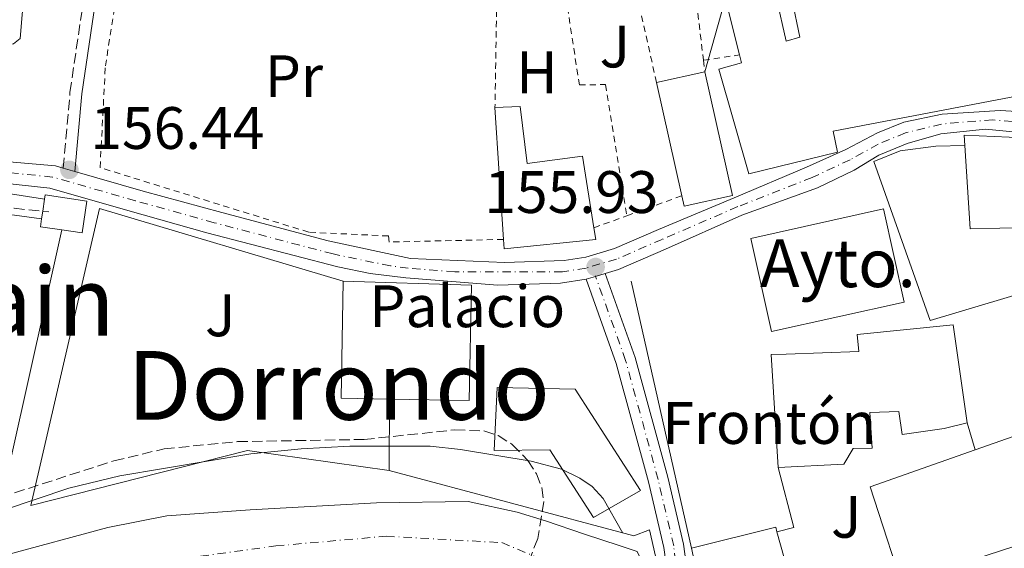
# Model space of a CAD drawing. Units: metres. Extents: x 603338 to 606762, y 4775484 to 4777850.
# Drawn here: x 605027 to 605192, y 4775899 to 4775988 of the extents above; entities that cross this region are included whole.
import ezdxf
from ezdxf.enums import TextEntityAlignment as Align

# ---------------------------------------------------------------- set-up
doc = ezdxf.new("R2010")
doc.units = ezdxf.units.M
doc.header["$MEASUREMENT"] = 0
for name, pattern in [('DGN Style 2', [1.7399219301090239, 1.043953158065414, -0.6959687720436097]), ('DGN Style 3', [2.435890702152634, 1.739921930109024, -0.6959687720436097]), ('DGN Style 4', [2.7856150101045474, 1.391937544087219, -0.6959687720436097, 0.001739921930109024, -0.6959687720436097])]:
    doc.linetypes.add(name, pattern=pattern)
for name, color, linetype, lineweight in [('Barranco lineal', 142, 'DGN Style 3', 13), ('Camino', 7, 'DGN Style 3', 0), ('Carretera', 9, 'Continuous', 0), ('Cauce permanente', 151, 'Continuous', 13), ('Cauce permanente (área)', 142, 'Continuous', 13), ('construcción singular', 1, 'Continuous', 0), ('Cota de punto acotado terreno', 7, 'Continuous', 0), ('Curva de nivel intermedia', 30, 'Continuous', 0), ('destino de construcciones', 7, 'Continuous', 0), ('Edificio', 1, 'Continuous', 13), ('Eje cauce permanente (área)', 70, 'DGN Style 4', 0), ('Eje de carretera', 7, 'DGN Style 4', 0), ('Eje pista pavimentada', 7, 'DGN Style 4', 0), ('Etiqueta de uso rústico', 92, 'Continuous', 0), ('Línea  de muro-pared o tapia', 1, 'Continuous', 13), ('Línea blanca (vial)', 7, 'Continuous', 13), ('Línea de asfalto', 7, 'Continuous', 13), ('Línea de cambio de uso (parcela vista)', 92, 'Continuous', 0), ('Línea de muro de contención', 1, 'Continuous', 13), ('Línea telefónica', 7, 'Continuous', 0), ('Margen derecho', 7, 'Continuous', 0), ('pavimentado', 23, 'Continuous', 0), ('Puente', 1, 'Continuous', 0), ('Punto acotado terreno (símbolo)', 7, 'Continuous', 0), ('Tela metálica o alambrada', 7, 'DGN Style 2', 0), ('Texto de rotulación de espacio menor sin especificar', 7, 'Continuous', 0), ('Zona ajardinada', 92, 'Continuous', 0), ('Zona arbolada', 92, 'DGN Style 3', 0)]:
    doc.layers.add(name, color=color, linetype=linetype, lineweight=lineweight)
doc.styles.add('Style-Arial', font='arial.ttf')

# ---------------------------------------------------------------- blocks, each defined once
blk = doc.blocks.new('5PATER')
at = {"layer": 'Punto acotado terreno (símbolo)', "linetype": 'Continuous', "lineweight": 0}
h = blk.add_hatch(color=51, dxfattribs=at)
edge = h.paths.add_edge_path()
edge.add_ellipse((0, 0), major_axis=(-0.1095731443231308, -0.1110710700762829), ratio=0.9994222409660317, start_angle=0, end_angle=360)

msp = doc.modelspace()

# ---------------------------------------------------------------- linework, layer by layer
at = {"layer": 'Barranco lineal', "color": 142, "linetype": 'DGN Style 3', "lineweight": 13}
msp.add_polyline3d([(604992.8899999997, 4775962.67, 156.570000000007), (605004.8499999996, 4775959.66, 156.3600000000006), (605012.0599999996, 4775958.75, 155.9400000000023), (605026.5599999996, 4775956.289999999, 155.5), (605032.3399999999, 4775955.680000001, 155.4400000000023)], dxfattribs=at)
at = {"layer": 'Camino', "color": 7, "linetype": 'DGN Style 3', "lineweight": 0}
msp.add_polyline3d([(605034.7600000018, 4775963.020000001, 156.4400000000024), (605035.8900000005, 4775975.690000001, 157.0099999999947), (605039.5899999997, 4776000.920000001, 157.050000000003), (605039.9699999975, 4776002.119999999, 157.0399999999936), (605041.5900000002, 4776004.360000002, 156.9600000000065), (605044.1799999987, 4776006.510000002, 156.9299999999931), (605046.5100000021, 4776007.920000002, 156.979999999996), (605049.0399999978, 4776008.76, 157.050000000003), (605051.9899999984, 4776009.210000001, 157.1399999999995), (605057.109999999, 4776009.28, 157.3000000000029), (605071.3400000005, 4776007.730000001, 157.3000000000029), (605098.899999998, 4776005.440000001, 156.8999999999942), (605108.8299999967, 4776005.26, 156.8099999999977), (605118.5199999985, 4776005.730000001, 156.7400000000052), (605128.3199999997, 4776007.32, 156.6699999999983), (605141.9099999998, 4776010.760000001, 156.7799999999988), (605158.7699999996, 4776015.4, 156.6499999999942), (605164.6599999993, 4776017.380000001, 156.2899999999936), (605169.510000002, 4776019.040000002, 156.2899999999936), (605192.2600000015, 4776028.86, 156.2899999999936), (605200.3299999983, 4776033.020000001, 156.2899999999936), (605196.4499999981, 4776037.980000001, 156.3600000000006), (605194.8399999987, 4776039.490000002, 156.4400000000024), (605185.7399999971, 4776042.130000001, 156.6100000000007)], dxfattribs=at)
at = {"layer": 'Carretera', "color": 9, "linetype": 'Continuous', "lineweight": 0}
for points in [[(605014.6700000024, 4775965.01, 156.7400000000052), (605033.4800000016, 4775963.390000002, 156.429999999993), (605034.7600000022, 4775963.020000001, 156.4400000000023), (605036.7100000014, 4775962.449999998, 156.4400000000023), (605048.1299999986, 4775959.149999999, 156.4499999999971), (605061.3200000006, 4775955.57, 156.1699999999983), (605079.1200000016, 4775950.820000002, 156.1699999999983), (605092.9100000005, 4775947.910000001, 156.179999999993), (605108.6599999996, 4775947.230000001, 155.8800000000047), (605118.6499999987, 4775947.570000002, 155.7100000000064), (605122.2800000008, 4775948.13, 155.679999999993), (605127.0799999975, 4775949.529999999, 155.8800000000047), (605134.449999999, 4775952.740000002, 155.6699999999983), (605147.079999998, 4775958.040000001, 155.4199999999983), (605159.2199999995, 4775963.159999999, 155.6900000000023), (605165.8099999987, 4775966.140000001, 155.7200000000012), (605171.1200000017, 4775968.91, 155.6699999999983), (605175.5300000017, 4775970.710000002, 155.3699999999953), (605181.9299999988, 4775972.050000001, 155.1699999999983), (605191.6600000008, 4775972.640000001, 155.1699999999983), (605205.6399999995, 4775971.840000001, 155.1699999999983)], [(605204.7600000012, 4775968.019999999, 155.5500000000029), (605189.1700000007, 4775969.520000001, 155.5500000000029), (605181.6900000018, 4775968.720000001, 155.5500000000029), (605176.0500000003, 4775967.109999998, 155.75), (605171.3400000008, 4775965.180000001, 156.0500000000029), (605167.2100000001, 4775962.689999999, 156.1000000000058), (605161.0599999989, 4775959.71, 156.0800000000017), (605148.3799999988, 4775955.11, 155.8000000000029), (605135.6000000024, 4775949.439999999, 156.0500000000029), (605127.7300000001, 4775946.02, 156.2599999999948), (605125.4999999994, 4775945.36, 156.179999999993), (605123.8900000001, 4775944.890000001, 156.1199999999953), (605122.2899999997, 4775944.430000001, 156.0599999999977), (605118.0100000015, 4775943.76, 156.0899999999965), (605107.4999999995, 4775943.4, 156.2599999999948), (605092.1499999983, 4775944.619999998, 156.4499999999971), (605086.1499999991, 4775945.390000001, 156.5599999999977), (605080.730000001, 4775946.46, 156.5599999999977), (605058.7800000014, 4775952.180000001, 156.5500000000029), (605045.6000000007, 4775955.930000001, 156.8300000000017), (605032.4899999991, 4775959.65, 156.8099999999977), (605012.4300000005, 4775961.840000001, 157.1499999999942)]]:
    msp.add_polyline3d(points, dxfattribs=at)
at = {"layer": 'Cauce permanente', "color": 151, "linetype": 'Continuous', "lineweight": 13}
msp.add_polyline3d([(605024.8700000001, 4775898.17, 151.3099999999977), (605042.2100000001, 4775902.869999999, 151.070000000007), (605052.0899999999, 4775904.800000001, 151.1399999999994), (605066.04, 4775905.83, 151.3099999999977), (605087.1900000004, 4775906.970000001, 151.0500000000029), (605102.5700000003, 4775907.189999999, 151.0399999999936), (605110.7400000002, 4775905.42, 150.8999999999942), (605115.5300000003, 4775903.980000001, 150.8399999999965), (605122.0199999996, 4775901.720000001, 150.8099999999977), (605127.8499999996, 4775899.83, 150.8099999999977), (605130.8600000005, 4775898.83, 150.8099999999977)], dxfattribs=at)
at = {"layer": 'Cauce permanente (área)', "color": 142, "linetype": 'Continuous', "lineweight": 13}
msp.add_polyline3d([(604937.5199999996, 4775941.52, 151.929999999993), (604939.5099999999, 4775940, 151.8999999999942), (604948.9900000002, 4775930.75, 151.820000000007), (604965.0700000003, 4775917.470000001, 151.0599999999977), (604985.8600000005, 4775902, 150.820000000007), (604994.7199999997, 4775897.99, 151.0200000000041), (605001.0999999996, 4775896.75, 151.0599999999977), (605005.9800000006, 4775895.689999999, 151.0599999999977), (605011.7800000003, 4775896.33, 151.0599999999977), (605016.2699999996, 4775896.380000001, 151.0599999999977), (605024.8700000001, 4775898.17, 151.3099999999977), (605042.2100000001, 4775902.869999999, 151.070000000007), (605052.0899999999, 4775904.800000001, 151.1399999999994), (605066.04, 4775905.83, 151.3099999999977), (605087.1900000004, 4775906.970000001, 151.0500000000029), (605102.5700000003, 4775907.189999999, 151.0399999999936), (605110.7400000002, 4775905.42, 150.8999999999942), (605115.5300000003, 4775903.980000001, 150.8399999999965), (605122.0199999996, 4775901.720000001, 150.8099999999977), (605127.8499999996, 4775899.83, 150.8099999999977), (605130.8600000005, 4775898.83, 150.8099999999977), (605132.1100000005, 4775896.32, 150.8099999999977), (605132.3300000001, 4775893.800000001, 150.8099999999977), (605132.0700000003, 4775892.16, 150.8099999999977)], dxfattribs=at)
at = {"layer": 'construcción singular', "color": 1, "linetype": 'Continuous', "lineweight": 0}
msp.add_polyline3d([(605175.5499999998, 4775940.600000001, 167.4900000000052), (605153.3499999996, 4775935.67, 168), (605149.8899999997, 4775951.24, 167.7400000000052), (605172.0899999999, 4775956.17, 167.2400000000052)], close=True, dxfattribs=at)
at = {"layer": 'Curva de nivel intermedia', "color": 30, "linetype": 'Continuous', "lineweight": 0, "elevation": 155.0000000000005, "flags": 128}
msp.add_lwpolyline([(605024.9100000013, 4775905.82), (605035.7200000007, 4775909.429999999), (605044.2200000011, 4775911.489999999), (605066.1500000004, 4775915.170000001), (605074.5700000003, 4775916.050000001), (605082.750000001, 4775916.449999999), (605096.2100000014, 4775916.449999999), (605101.2800000008, 4775915.91), (605113.1300000016, 4775913.99), (605118.180000001, 4775912.640000001), (605121.27, 4775911.119999998), (605123.3399999997, 4775909.71), (605125.1900000004, 4775907.720000001), (605128.4699999995, 4775901.930000001)], dxfattribs=at)
at = {"layer": 'Edificio', "color": 1, "linetype": 'Continuous', "lineweight": 13, "flags": 128}
for points, elevation in [([(605146.7999999998, 4775958.439999999), (605138.7199999997, 4775956.640000001), (605138.3300000001, 4775958.390000001), (605134.1100000005, 4775977.32), (605142.1900000004, 4775979.119999999), (605146.7999999998, 4775958.439999999)], 163.820000000007), ([(605038.7199999997, 4775957.49), (605037.9400000004, 4775952.180000001), (605034.5199999996, 4775952.680000001), (605030.9400000004, 4775953.199999999), (605031.1299999999, 4775954.5), (605031.3200000003, 4775955.789999999), (605031.6200000001, 4775957.82), (605031.7199999997, 4775958.52), (605038.7199999997, 4775957.49)], 161.3999999999942)]:
    msp.add_lwpolyline(points, close=True, dxfattribs=dict(at, elevation=elevation))
at = {"layer": 'Edificio', "color": 51, "linetype": 'Continuous', "lineweight": 13, "flags": 128}
for points, elevation in [([(605134.1100000005, 4775977.32), (605142.1900000004, 4775979.119999999)], 163.820000000007), ([(605142.1900000004, 4775979.119999999), (605146.7999999998, 4775958.439999999), (605138.7199999997, 4775956.640000001), (605138.3300000001, 4775958.390000001)], 163.820000000007), ([(605138.3300000001, 4775958.390000001), (605134.1100000005, 4775977.32)], 163.820000000007), ([(605031.1299999999, 4775954.5), (605031.3200000003, 4775955.789999999), (605031.6200000001, 4775957.82)], 161.3999999999942), ([(605031.6200000001, 4775957.82), (605031.7199999997, 4775958.52), (605038.7199999997, 4775957.49), (605037.9400000004, 4775952.180000001), (605034.5199999996, 4775952.680000001)], 161.3999999999942), ([(605034.5199999996, 4775952.680000001), (605030.9400000004, 4775953.199999999), (605031.1299999999, 4775954.5)], 161.3999999999942)]:
    msp.add_lwpolyline(points, dxfattribs=dict(at, elevation=elevation))
at = {"layer": 'Edificio', "color": 51, "linetype": 'Continuous', "lineweight": 13, "extrusion": (-0.01354714258577902, 0.213464260979422, 0.9768569415284256), "elevation": 1011457.562315334, "flags": 128}
msp.add_lwpolyline([(-906382.5464404379, -4618580.870878766), (-906382.5464404379, -4618603.498940992)], dxfattribs=at)
at = {"layer": 'Edificio', "color": 51, "linetype": 'Continuous', "lineweight": 13, "extrusion": (-0.01201155659334385, -0.0007593512749470816, 0.999927570323894), "elevation": -10732.69082302303, "flags": 128}
msp.add_lwpolyline([(605144.0211075123, 4775960.027061303), (605143.9111154485, 4775961.767061804), (605153.9318339784, 4775961.287061666)], dxfattribs=at)
at = {"layer": 'Edificio', "color": 1, "linetype": 'Continuous', "lineweight": 13, "extrusion": (-0.02370293586910426, 0.0003747021995548777, 0.9997189757274025), "elevation": -12384.20120843583, "flags": 128}
msp.add_lwpolyline([(-4784911.22797924, 529392.7807347423), (-4784891.924700073, 529392.7258564665), (-4784891.923185728, 529379.3403833522), (-4784891.925612758, 529371.2671007365), (-4784911.538062884, 529371.2671007365), (-4784911.22797924, 529392.7807347423)], close=True, dxfattribs=at)
at = {"layer": 'Edificio', "color": 51, "linetype": 'Continuous', "lineweight": 13, "extrusion": (-0.02353147661089423, 0.0003719917268294675, 0.9997230272583834), "elevation": -12293.39873402411, "flags": 128}
msp.add_lwpolyline([(-4784891.923185728, 529381.4568397775), (-4784891.925612758, 529373.3835570428), (-4784911.538062884, 529373.3835570428)], dxfattribs=at)
at = {"layer": 'Edificio', "color": 51, "linetype": 'Continuous', "lineweight": 13, "extrusion": (-0.0237050816142514, 0.0003037065339897521, 0.999718948939152), "elevation": -12724.57021126034, "flags": 128}
msp.add_lwpolyline([(-4783303.760221696, 543699.3256417474), (-4783303.385707738, 543720.8382505919), (-4783284.082679639, 543720.7255607034), (-4783284.121253588, 543707.3401430817)], dxfattribs=at)
at = {"layer": 'Edificio', "color": 51, "linetype": 'Continuous', "lineweight": 13, "extrusion": (-0.2298380659589351, -0.05181713234642851, 0.9718484697892202), "elevation": -386409.488733397, "flags": 128}
msp.add_lwpolyline([(-4525858.003578667, 1594572.026049395), (-4525878.686363208, 1594570.031200126), (-4525880.85622557, 1594589.088377182)], dxfattribs=at)
at = {"layer": 'Edificio', "color": 51, "linetype": 'Continuous', "lineweight": 13, "extrusion": (-0.02395441350151857, -0.08525617221714829, 0.996071067330378), "elevation": -421508.3825230959, "flags": 128}
msp.add_lwpolyline([(-709278.8479226918, 4742853.936267278), (-709266.2037389523, 4742861.163211136), (-709265.7959908227, 4742860.48568515)], dxfattribs=at)
at = {"layer": 'Edificio', "color": 1, "linetype": 'Continuous', "lineweight": 13}
msp.add_polyline3d([(605203.4299999997, 4775976.77, 169.2599999999948), (605163.6600000003, 4775969.189999999, 163.820000000007), (605164.4100000003, 4775965.66, 163.6999999999971), (605149.5800000001, 4775962.039999999, 160.9100000000035), (605144.5099999999, 4775979.58, 160.9100000000035), (605148.3399999999, 4775980.640000001, 160.9100000000035), (605148, 4775981.960000001, 160.7100000000064), (605146.0999999996, 4775989.51, 159.5200000000041), (605154.1699999999, 4775991.430000001, 159.5200000000041), (605155.7800000003, 4775984.27, 159.5200000000041), (605158.0999999996, 4775984.91, 159.5200000000041), (605156.8099999996, 4775991.060000001, 159.5200000000041), (605158.7199999997, 4775991.59, 159.5200000000041), (605157.0199999996, 4775998.350000001, 159.0200000000041), (605167.1100000005, 4776000.800000001, 158.8899999999994), (605168.0599999996, 4775997.27, 159.1399999999994), (605172.0999999996, 4775998.230000001, 159.1399999999994), (605172.5999999996, 4775996.850000001, 159.179999999993), (605173.6699999999, 4775993.9, 159.2700000000041), (605175.2800000003, 4775994.25, 159.2700000000041), (605181.54, 4775995.619999999, 159.2700000000041), (605183.0300000003, 4775989.67, 159.1399999999994), (605194.8399999999, 4775991.939999999, 159.0200000000041)], dxfattribs=at)
at = {"layer": 'Edificio', "color": 51, "linetype": 'Continuous', "lineweight": 13}
for points in [[(605148, 4775981.960000001, 160.7100000000064), (605146.0999999996, 4775989.51, 159.5200000000041), (605154.1699999999, 4775991.430000001, 159.5200000000041), (605155.7800000003, 4775984.27, 159.5200000000041), (605158.0999999996, 4775984.91, 159.5200000000041), (605156.8099999996, 4775991.060000001, 159.5200000000041), (605158.7199999997, 4775991.59, 159.5200000000041), (605157.0199999996, 4775998.350000001, 159.0200000000041), (605167.1100000005, 4776000.800000001, 158.8899999999994), (605168.0599999996, 4775997.27, 159.1399999999994), (605172.0999999996, 4775998.230000001, 159.1399999999994)], [(605203.3399999999, 4775977.57, 168.7599999999948), (605203.4299999997, 4775976.77, 169.2599999999948), (605163.6600000003, 4775969.189999999, 163.820000000007), (605164.4100000003, 4775965.66, 163.6999999999971), (605149.5800000001, 4775962.039999999, 160.9100000000035), (605144.5099999999, 4775979.58, 160.9100000000035), (605148.3399999999, 4775980.640000001, 160.9100000000035), (605148, 4775981.960000001, 160.7100000000064)], [(605107.0499999998, 4775973.140000001, 159.1399999999994), (605111.29, 4775973.300000001, 159.7799999999988), (605112.4199999999, 4775963.800000001, 159.7799999999988), (605121.7199999997, 4775965.029999999, 164.4600000000064), (605123.6100000005, 4775953.02, 164.570000000007)], [(605195.6299999999, 4775968.060000001, 163.3000000000029), (605196.5300000003, 4775953.09, 163.179999999993), (605186.6100000005, 4775952.869999999, 163.179999999993), (605185.7199999997, 4775966.800000001, 163.179999999993)], [(605153.3499999996, 4775935.67, 168), (605149.8899999997, 4775951.24, 167.7400000000052), (605172.0899999999, 4775956.17, 167.2400000000052), (605175.5499999998, 4775940.600000001, 167.4900000000052), (605153.3499999996, 4775935.67, 168)], [(605123.6100000005, 4775953.02, 164.570000000007), (605123.9199999999, 4775951.09, 164.5800000000017), (605108.5599999996, 4775949.49, 164.3300000000017), (605108.4500000002, 4775951.08, 163.9799999999959)], [(605154.4400000004, 4775912.92, 167.7400000000052), (605153.29, 4775931.82, 167.7400000000052), (605155.8200000003, 4775931.850000001, 167.7400000000052), (605167.9600000001, 4775932.310000001, 161.9199999999983), (605167.7199999997, 4775935.140000001, 161.9199999999983), (605183.79, 4775936.76, 163.3099999999977), (605186.1200000001, 4775920.390000001, 163.3099999999977)], [(605123.5700000003, 4775904.529999999, 164.320000000007), (605116.25, 4775915.869999999, 163.8099999999977), (605106.9400000004, 4775915.76, 163.9400000000023), (605107.4199999999, 4775926.289999999, 164.6999999999971), (605120.4699999997, 4775926.039999999, 164.4400000000023), (605131.4100000003, 4775909.08, 164.4400000000023), (605123.5700000003, 4775904.529999999, 164.320000000007)], [(605186.1200000001, 4775920.390000001, 163.3099999999977), (605182.2800000003, 4775919.430000001, 163.3099999999977), (605175.2100000001, 4775918.439999999, 164.1999999999971), (605174.6600000003, 4775922.27, 164.070000000007), (605169.7999999998, 4775922.109999999, 162.1699999999983), (605170.1799999997, 4775916.15, 161.8000000000029), (605167.0499999998, 4775916.109999999, 161.9199999999983), (605165.4600000001, 4775913.460000001, 167.7400000000052), (605154.4400000004, 4775912.92, 167.7400000000052)], [(605187.4500000002, 4775915.859999999, 164.5200000000041), (605199.0700000003, 4775919.949999999, 167.4900000000052), (605199.9199999999, 4775917.230000001, 167.4900000000052), (605204.75, 4775903.220000001, 164.5800000000017), (605187.4100000003, 4775897.539999999, 164.1999999999971), (605188.8899999997, 4775892.699999999, 163.1900000000023), (605186.3700000001, 4775891.859999999, 163.1900000000023), (605176.7000000002, 4775888.710000001, 160.5299999999988), (605176.2999999998, 4775889.92, 160.5)], [(605154.2699999996, 4775902.130000001, 163.5099999999948), (605156.0700000003, 4775895.630000001, 163.0599999999977), (605163.3399999999, 4775896.84, 163.0599999999977), (605166.2100000001, 4775884.17, 163.2899999999936)], [(605166.2100000001, 4775884.17, 163.2899999999936), (605166.4400000004, 4775883.109999999, 163.3099999999977), (605144.4500000002, 4775878.49, 164.9600000000064), (605139.9400000004, 4775899.380000001, 162.929999999993)]]:
    msp.add_polyline3d(points, dxfattribs=at)
at = {"layer": 'Edificio', "color": 1, "linetype": 'Continuous', "lineweight": 13}
for points in [[(605111.29, 4775973.300000001, 159.7799999999988), (605112.4199999999, 4775963.800000001, 159.7799999999988), (605121.7199999997, 4775965.029999999, 164.5800000000017), (605123.6100000005, 4775953.02, 164.570000000007), (605123.9199999999, 4775951.09, 164.5800000000017), (605108.5599999996, 4775949.49, 164.3300000000017), (605108.4500000002, 4775951.08, 163.9799999999959), (605107.0499999998, 4775973.140000001, 159.1399999999994)], [(605196.5300000003, 4775953.09, 163.179999999993), (605186.6100000005, 4775952.869999999, 163.179999999993), (605185.7199999997, 4775966.800000001, 163.179999999993), (605185.6100000005, 4775968.539999999, 163.179999999993), (605195.6299999999, 4775968.060000001, 163.3000000000029)], [(605175.5499999998, 4775940.600000001, 167.4900000000052), (605153.3499999996, 4775935.67, 168), (605149.8899999997, 4775951.24, 167.7400000000052), (605172.0899999999, 4775956.17, 167.2400000000052)], [(605183.79, 4775936.76, 163.3099999999977), (605186.1200000001, 4775920.390000001, 163.3099999999977), (605182.2800000003, 4775919.430000001, 163.3099999999977), (605175.2100000001, 4775918.439999999, 164.1999999999971), (605174.6600000003, 4775922.27, 164.070000000007), (605169.7999999998, 4775922.109999999, 162.1699999999983), (605170.1799999997, 4775916.15, 161.8000000000029), (605167.0499999998, 4775916.109999999, 161.9199999999983), (605165.4600000001, 4775913.460000001, 167.7400000000052), (605154.4400000004, 4775912.92, 167.7400000000052), (605153.29, 4775931.82, 167.7400000000052), (605155.8200000003, 4775931.850000001, 167.7400000000052), (605167.9600000001, 4775932.310000001, 161.9199999999983), (605167.7199999997, 4775935.140000001, 161.9199999999983)], [(605120.4699999997, 4775926.039999999, 164.4400000000023), (605131.4100000003, 4775909.08, 164.4400000000023), (605123.5700000003, 4775904.529999999, 164.320000000007), (605116.25, 4775915.869999999, 163.8099999999977), (605106.9400000004, 4775915.76, 163.9400000000023), (605107.4199999999, 4775926.289999999, 164.6999999999971)], [(605186.3700000001, 4775891.859999999, 163.1900000000023), (605176.7000000002, 4775888.710000001, 160.5299999999988), (605176.2999999998, 4775889.92, 160.5), (605169.8600000005, 4775909.67, 160.0299999999988), (605187.4500000002, 4775915.859999999, 164.5200000000041), (605199.0700000003, 4775919.949999999, 167.4900000000052), (605199.9199999999, 4775917.230000001, 167.4900000000052), (605204.75, 4775903.220000001, 164.5800000000017), (605187.4100000003, 4775897.539999999, 164.1999999999971), (605188.8899999997, 4775892.699999999, 163.1900000000023)], [(605154.2699999996, 4775902.130000001, 163.5099999999948), (605156.0700000003, 4775895.630000001, 163.0599999999977), (605163.3399999999, 4775896.84, 163.0599999999977), (605166.2100000001, 4775884.17, 163.2899999999936), (605166.4400000004, 4775883.109999999, 163.3099999999977), (605144.4500000002, 4775878.49, 164.9600000000064), (605139.9400000004, 4775899.380000001, 162.929999999993), (605154.0599999996, 4775902.890000001, 163.570000000007)]]:
    msp.add_polyline3d(points, close=True, dxfattribs=at)
at = {"layer": 'Eje cauce permanente (área)', "color": 70, "linetype": 'DGN Style 4', "lineweight": 0}
msp.add_polyline3d([(604628.75, 4775974.279999999, 155.75), (604697.0800000001, 4775996.15, 155.6199999999953), (604725.7599999999, 4776006.039999999, 155.5), (604746.5099999999, 4776014.82, 155.3600000000006), (604758.9100000003, 4776014.289999999, 155.3600000000006), (604771.1799999997, 4776012.550000001, 155.3600000000006), (604783.4500000002, 4776008.01, 155.1900000000023), (604809.3899999997, 4775995.75, 154.3000000000029), (604835.4000000004, 4775981.859999999, 153.1199999999953), (604881.6500000004, 4775963.050000001, 152.5899999999965), (604910.1900000004, 4775951.689999999, 152.3099999999977), (604927.8899999997, 4775944.230000001, 152.0200000000041), (604942.0300000003, 4775933.279999999, 151.8300000000017), (604985.0700000003, 4775899.119999999, 150.8500000000058), (605000.6799999997, 4775888.960000001, 151.070000000007), (605006.3499999996, 4775887.230000001, 151.0599999999977), (605018.7599999999, 4775890.039999999, 151.1499999999942), (605049.1699999999, 4775896.850000001, 151.1100000000006), (605070.3799999999, 4775899.789999999, 151.2599999999948), (605088.8399999999, 4775901.4, 151.0500000000029), (605108.1799999997, 4775900.33, 150.9600000000064), (605121.6600000003, 4775894.710000001, 150.8099999999977)], dxfattribs=at)
at = {"layer": 'Eje de carretera', "color": 7, "linetype": 'DGN Style 4', "lineweight": 0}
msp.add_polyline3d([(605205.1999999988, 4775969.930000001, 155.3600000000006), (605190.420000002, 4775971.080000001, 155.3600000000006), (605181.8099999976, 4775970.390000001, 155.1699999999982), (605175.7899999983, 4775968.910000001, 155.5599999999978), (605171.2300000007, 4775967.040000003, 155.8600000000007), (605166.5100000022, 4775964.410000003, 155.9100000000036), (605160.1399999998, 4775961.430000001, 155.8800000000047), (605147.73, 4775956.57, 155.6100000000005), (605135.0199999987, 4775951.09, 155.8600000000007), (605127.3999999989, 4775947.770000001, 156.0700000000071), (605122.2899999992, 4775946.279999999, 155.8699999999953), (605118.3299999986, 4775945.67, 155.8999999999942), (605100.2999999995, 4775945.650000001, 156.2200000000011), (605092.53, 4775946.270000001, 156.320000000007), (605089.5300000004, 4775946.65, 156.3699999999954), (605079.9300000003, 4775948.640000002, 156.3699999999954), (605060.0500000007, 4775953.87, 156.3600000000006), (605046.8699999999, 4775957.540000001, 156.6399999999994), (605032.9800000003, 4775961.52, 156.6199999999953), (605013.5499999999, 4775963.430000001, 156.9499999999971)], dxfattribs=at)
at = {"layer": 'Eje pista pavimentada', "color": 7, "linetype": 'DGN Style 4', "lineweight": 0, "extrusion": (-0.002254736278987039, 0.00630169870973741, 0.9999776021280097), "elevation": 28888.26816452937, "flags": 128}
msp.add_lwpolyline([(605122.7089678374, 4775857.675320017), (605122.6737331422, 4775857.773794265)], dxfattribs=at)
at = {"layer": 'Eje pista pavimentada', "color": 7, "linetype": 'DGN Style 4', "lineweight": 0}
msp.add_polyline3d([(605085.9299999995, 4775861.720000001, 155.7799999999988), (605091.0300000003, 4775862.61, 155.8099999999977), (605096.3000000007, 4775864.01, 155.7799999999988), (605110.0899999996, 4775868.990000002, 155.7599999999948), (605117.8500000001, 4775872.580000001, 155.9299999999931), (605130.5799999973, 4775881.45, 155.9299999999931), (605132.8500000006, 4775884.24, 155.9299999999931), (605134.5599999982, 4775887.300000003, 155.9299999999931), (605135.6800000002, 4775889.700000001, 155.9299999999931), (605137.1399999998, 4775894.360000002, 155.8800000000047), (605137.3000000007, 4775897.190000001, 155.8000000000029), (605136.9699999976, 4775899.790000003, 155.8600000000007), (605134.3700000005, 4775910.890000001, 156.050000000003), (605128.9299999999, 4775930.820000002, 156.1999999999971), (605123.8952332048, 4775944.891527707, 156.1006999999954)], dxfattribs=at)
at = {"layer": 'Línea  de muro-pared o tapia', "color": 1, "linetype": 'Continuous', "lineweight": 13, "extrusion": (0.04131242231807875, -0.03722779317897811, 0.9984524901953202), "elevation": -152645.630497038, "flags": 128}
msp.add_lwpolyline([(3952973.315400806, 2743445.293051997), (3952929.009797181, 2743420.298164774), (3952925.490811005, 2743424.254190089)], dxfattribs=at)
at = {"layer": 'Línea  de muro-pared o tapia', "color": 1, "linetype": 'Continuous', "lineweight": 13, "extrusion": (-0.01569201115708104, 0.06965569996917793, 0.9974476649166362), "elevation": 323332.7422116402, "flags": 128}
msp.add_lwpolyline([(-1639953.282989491, -4514578.433034656), (-1639953.282989492, -4514624.370528057)], dxfattribs=at)
at = {"layer": 'Línea  de muro-pared o tapia', "color": 1, "linetype": 'Continuous', "lineweight": 13, "flags": 128}
for points, elevation in [([(605089.3700000001, 4775924.350000001), (605089.3099999996, 4775912.41)], 158.8899999999994), ([(605186.1200000001, 4775920.390000001), (605187.4500000002, 4775915.859999999)], 158.7599999999948), ([(605154.4400000004, 4775912.92), (605157.0700000003, 4775902.850000001), (605154.2699999996, 4775902.130000001)], 160.2799999999988)]:
    msp.add_lwpolyline(points, dxfattribs=dict(at, elevation=elevation))
at = {"layer": 'Línea  de muro-pared o tapia', "color": 1, "linetype": 'Continuous', "lineweight": 13}
for points in [[(605195.6299999999, 4775968.060000001, 156.9900000000052), (605207.4900000002, 4775966.890000001, 156.7400000000052), (605212.0300000003, 4775951.67, 156.7400000000052), (605208.8600000005, 4775946.16, 156.8600000000006), (605179.9299999997, 4775937.51, 157.4900000000052), (605170.4900000002, 4775964.100000001, 157.2400000000052), (605174.9199999999, 4775965.880000001, 156.9900000000052), (605180.8799999999, 4775966.66, 156.9900000000052), (605185.7199999997, 4775966.800000001, 157.1100000000006)], [(604982.79, 4775962.24, 159.1000000000058), (604988.4500000002, 4775964.32, 159.1600000000035), (604995.1799999997, 4775960.350000001, 159.1600000000035), (605012.5199999996, 4775957.029999999, 158.9100000000035), (605031.1299999999, 4775954.5, 158.7799999999988)], [(605089.3099999996, 4775912.41, 158.8899999999994), (605065.5899999999, 4775915.76, 158.3899999999994), (605029.3200000003, 4775906.539999999, 157.6300000000047), (605040.8499999996, 4775956.27, 159.3999999999942), (605081.6100000005, 4775944.09, 160.4100000000035)]]:
    msp.add_polyline3d(points, dxfattribs=at)
at = {"layer": 'Línea blanca (vial)', "color": 7, "linetype": 'Continuous', "lineweight": 13, "extrusion": (-0.004724466684146516, 0.001380997960048196, 0.9999878860562187), "elevation": 3893.556726530801, "flags": 128}
msp.add_lwpolyline([(605028.7466334419, 4775962.19725924), (605030.6966589229, 4775961.627258695)], dxfattribs=at)
at = {"layer": 'Línea blanca (vial)', "color": 7, "linetype": 'Continuous', "lineweight": 13, "extrusion": (0.008992312382785585, -0.1600261074403428, 0.987071822744172), "elevation": -758680.3053941632, "flags": 128}
msp.add_lwpolyline([(872120.0700249742, 4673288.883251736), (872121.6933128044, 4673289.257599995), (872121.698623478, 4673289.258847823)], dxfattribs=at)
at = {"layer": 'Línea blanca (vial)', "color": 7, "linetype": 'Continuous', "lineweight": 13, "extrusion": (-0.03431575821217538, -0.01001764371632073, 0.9993608335094468), "elevation": -68452.97919613938, "flags": 128}
msp.add_lwpolyline([(-4415014.806073017, 1918015.383582873), (-4415014.806073016, 1918017.056400494)], dxfattribs=at)
at = {"layer": 'Línea blanca (vial)', "color": 7, "linetype": 'Continuous', "lineweight": 13}
for points in [[(604964.4899999977, 4775998.189999999, 157.9499999999971), (604965.4399999998, 4775996.660000001, 157.9499999999971), (604969.9599999995, 4775986.930000001, 157.8200000000071), (604972.5199999987, 4775983.180000001, 157.6100000000007), (604975.5499999997, 4775979.790000002, 157.4700000000013), (604980.8500000014, 4775975.520000001, 157.3800000000048), (604987.5300000003, 4775972.109999999, 157.4400000000024), (604994.6499999971, 4775969.760000001, 157.2200000000011), (605003.61, 4775967.120000001, 156.8999999999942), (605008.4499999993, 4775965.850000001, 156.8200000000071), (605014.6700000019, 4775965.010000001, 156.7400000000052), (605033.480000001, 4775963.390000002, 156.429999999993), (605034.7600000018, 4775963.020000001, 156.429999999993)], [(605036.7100000008, 4775962.449999999, 156.4400000000024), (605048.1299999983, 4775959.15, 156.449999999997), (605061.3200000002, 4775955.570000002, 156.1699999999982), (605079.1200000012, 4775950.820000002, 156.1699999999982), (605092.91, 4775947.910000001, 156.179999999993), (605108.6599999992, 4775947.230000002, 155.8800000000047), (605118.6499999982, 4775947.570000002, 155.7100000000064), (605122.2800000003, 4775948.130000001, 155.6799999999929), (605127.079999997, 4775949.529999999, 155.8800000000047), (605134.4499999986, 4775952.740000002, 155.6699999999983), (605147.0799999974, 4775958.040000001, 155.4199999999984), (605159.2199999989, 4775963.16, 155.6900000000023), (605165.8099999982, 4775966.140000002, 155.7200000000013), (605171.1200000012, 4775968.910000001, 155.6699999999983), (605175.5300000012, 4775970.710000004, 155.3699999999955), (605181.9299999983, 4775972.050000002, 155.1699999999982), (605191.6600000003, 4775972.640000002, 155.1699999999982), (605205.6399999991, 4775971.840000002, 155.1699999999982), (605211.2699999996, 4775972.380000004, 155.1699999999982), (605234.3700000001, 4775977.26, 154.6499999999943), (605244.6799999988, 4775980.710000001, 154.5299999999989), (605251.4600000003, 4775984.45, 154.3399999999965)], [(605125.499999999, 4775945.360000002, 156.179999999993), (605127.7299999996, 4775946.020000001, 156.2599999999949), (605135.6000000021, 4775949.440000001, 156.050000000003), (605148.3799999983, 4775955.110000002, 155.8000000000029), (605161.0599999984, 4775959.710000001, 156.0800000000017), (605167.2099999996, 4775962.690000001, 156.1000000000057), (605171.3400000003, 4775965.180000001, 156.050000000003), (605176.0499999998, 4775967.109999999, 155.7499999999999), (605181.6900000013, 4775968.720000001, 155.5500000000029), (605189.1700000003, 4775969.520000001, 155.5500000000029), (605204.7600000007, 4775968.02, 155.5500000000029)], [(604993.2800000012, 4775965.84, 157.5599999999977), (605001.4100000006, 4775963.790000003, 157.2799999999989), (605009.4499999983, 4775962.290000003, 157.1499999999941), (605012.4300000002, 4775961.840000001, 157.1499999999941), (605032.4899999986, 4775959.65, 156.8099999999977), (605045.6000000001, 4775955.930000002, 156.8300000000017), (605058.780000001, 4775952.180000001, 156.5500000000029), (605080.7300000006, 4775946.460000001, 156.5599999999978), (605086.1499999985, 4775945.390000001, 156.5599999999978), (605092.1499999978, 4775944.619999999, 156.449999999997), (605107.4999999991, 4775943.400000001, 156.2599999999949), (605118.010000001, 4775943.760000001, 156.0899999999966), (605122.2899999992, 4775944.430000002, 156.0599999999976)]]:
    msp.add_polyline3d(points, dxfattribs=at)
at = {"layer": 'Línea de asfalto', "color": 7, "linetype": 'Continuous', "lineweight": 13}
for points in [[(605098.6599999989, 4775863.08, 155.7700000000042), (605110.730000001, 4775867.449999999, 155.7599999999948), (605118.6900000006, 4775871.130000001, 155.9299999999931), (605131.7199999995, 4775880.220000002, 155.9299999999931), (605134.2399999985, 4775883.300000002, 155.9299999999931), (605136.0399999978, 4775886.540000002, 155.9299999999931), (605137.2399999981, 4775889.100000001, 155.9299999999931), (605138.7899999993, 4775894.060000001, 155.8800000000047), (605138.9799999993, 4775897.250000001, 155.8000000000029), (605138.6200000016, 4775900.080000001, 155.8600000000007), (605135.9899999986, 4775911.300000002, 156.050000000003), (605130.5199999991, 4775931.320000002, 156.1999999999971), (605125.499999999, 4775945.360000002, 156.0599999999976)], [(605023.1700000024, 4775860.82, 157.6699999999982), (605028.0100000015, 4775861.75, 157.6000000000058), (605032.9200000021, 4775862.230000001, 157.5700000000069), (605048.9400000017, 4775862.670000001, 157.3000000000029), (605075.4100000008, 4775862.82, 155.9199999999982), (605085.7399999973, 4775863.380000002, 155.7799999999988), (605090.6799999992, 4775864.240000002, 155.8099999999977), (605095.8, 4775865.600000001, 155.7799999999988), (605109.4600000015, 4775870.540000001, 155.7599999999948), (605117.0199999987, 4775874.029999999, 155.9299999999931), (605129.4299999984, 4775882.690000001, 155.9299999999931), (605131.469999999, 4775885.190000001, 155.9299999999931), (605133.0699999996, 4775888.060000002, 155.9299999999931), (605134.12, 4775890.310000001, 155.9299999999931), (605135.479999999, 4775894.66, 155.8800000000047), (605135.6299999988, 4775897.140000002, 155.8000000000029), (605135.329999997, 4775899.490000002, 155.8600000000007), (605132.7499999999, 4775910.480000001, 156.050000000003), (605127.3399999985, 4775930.32, 156.1999999999971), (605122.2899999992, 4775944.430000002, 156.0599999999976)]]:
    msp.add_polyline3d(points, dxfattribs=at)
at = {"layer": 'Línea de cambio de uso (parcela vista)', "color": 92, "linetype": 'Continuous', "lineweight": 0}
msp.add_polyline3d([(605032.6900000004, 4776010.449999999, 157.5800000000017), (605028.5099999999, 4775995.960000001, 157.429999999993), (605027.5700000003, 4775984.710000001, 157.1999999999971), (605026.4400000004, 4775983.810000001, 157.3300000000017), (605025.1200000001, 4775983.67, 157.1999999999971)], dxfattribs=at)
at = {"layer": 'Línea de muro de contención', "color": 1, "linetype": 'Continuous', "lineweight": 13, "extrusion": (0.008781528950884718, -0.07807627301638904, 0.9969087121402618), "elevation": -367419.9574901817, "flags": 128}
msp.add_lwpolyline([(1135005.162580237, 4663970.114971926), (1135015.382071197, 4663966.933037843), (1135044.581582777, 4663958.914563951)], dxfattribs=at)
at = {"layer": 'Línea de muro de contención', "color": 1, "linetype": 'Continuous', "lineweight": 13, "extrusion": (-0.01730487037583799, 0.004628144932421216, 0.9998395479954572), "elevation": 11787.56787742672, "flags": 128}
msp.add_lwpolyline([(-4770090.288915263, -649285.8645649314), (-4770090.288915262, -649243.4374556727)], dxfattribs=at)
at = {"layer": 'Línea telefónica', "color": 7, "linetype": 'Continuous', "lineweight": 0}
msp.add_polyline3d([(605142.1900000017, 4775979.119999998, 156.3800000000047), (605149.9800000014, 4776006.890000001, 156.6900000000023), (605163.3299999976, 4776052.949999998, 156.6399999999994), (605185.1600000008, 4776126.550000001, 157.4199999999983)], dxfattribs=at)
at = {"layer": 'Margen derecho', "color": 7, "linetype": 'Continuous', "lineweight": 0}
msp.add_polyline3d([(605167.2199999986, 4776016.25, 156.3999999999943), (605159.3599999996, 4776013.490000002, 156.6499999999942), (605142.4200000014, 4776008.830000001, 156.7799999999988), (605128.7199999976, 4776005.36, 156.6699999999983), (605118.7300000008, 4776003.740000002, 156.7400000000052), (605108.859999998, 4776003.25, 156.8099999999977), (605098.7899999986, 4776003.440000001, 156.8999999999942), (605071.1499999983, 4776005.74, 157.3000000000029), (605057.0199999998, 4776007.28, 157.3000000000029), (605052.1600000004, 4776007.210000001, 157.1399999999995), (605049.5100000016, 4776006.800000002, 157.050000000003), (605047.3500000003, 4776006.090000001, 156.979999999996), (605045.3399999987, 4776004.880000002, 156.9299999999931), (605043.0599999988, 4776002.990000002, 156.9600000000065), (605041.7800000003, 4776001.210000002, 157.0399999999936), (605041.5399999989, 4776000.460000001, 157.050000000003), (605037.8799999976, 4775975.449999999, 157.0099999999947), (605036.7100000008, 4775962.449999999, 156.4400000000024)], dxfattribs=at)
at = {"layer": 'pavimentado', "color": 23, "linetype": 'Continuous', "lineweight": 0}
msp.add_polyline3d([(605135.6299999993, 4775897.140000001, 155.8000000000029), (605135.3299999975, 4775899.49, 155.8600000000006), (605132.7500000005, 4775910.480000001, 156.0500000000029), (605127.339999999, 4775930.32, 156.1999999999971), (605122.2899999997, 4775944.430000001, 156.0599999999977), (605123.8900000001, 4775944.890000001, 156.1199999999953), (605125.4999999994, 4775945.36, 156.179999999993), (605130.5199999998, 4775931.320000002, 156.1999999999971), (605135.9899999991, 4775911.300000001, 156.0500000000029), (605138.6200000022, 4775900.08, 155.8600000000006), (605138.9799999997, 4775897.25, 155.8000000000029)], dxfattribs=at)
at = {"layer": 'Puente', "color": 1, "linetype": 'Continuous', "lineweight": 0}
msp.add_polyline3d([(605130.29, 4775901.449999999, 155.7599999999948), (605132.9100000003, 4775902.49, 155.7599999999948), (605134.2000000002, 4775896.84, 156.0099999999948), (605132.0700000003, 4775892.16, 156.0099999999948)], dxfattribs=at)
at = {"layer": 'Tela metálica o alambrada', "color": 7, "linetype": 'DGN Style 2', "lineweight": 0, "extrusion": (0.001085970990326972, -0.009013917624583295, 0.9999587841286587), "elevation": -42235.67963753232, "flags": 128}
msp.add_lwpolyline([(605138.401887024, 4775819.514369579), (605141.4321350211, 4775794.36334779)], dxfattribs=at)
at = {"layer": 'Tela metálica o alambrada', "color": 7, "linetype": 'DGN Style 2', "lineweight": 0, "extrusion": (-0.001051849311335213, 0.004664723032505942, 0.9999885669206705), "elevation": 21799.78970757878, "flags": 128}
msp.add_lwpolyline([(605133.9411042978, 4775927.591536361), (605127.9609708636, 4775954.111824899)], dxfattribs=at)
at = {"layer": 'Tela metálica o alambrada', "color": 7, "linetype": 'DGN Style 2', "lineweight": 0, "extrusion": (0.0001512467772331297, 0.009145603003366223, 0.9999581666600446), "elevation": 43928.57817847125, "flags": 128}
msp.add_lwpolyline([(605107.4892332738, 4775799.539682287), (605107.0191939537, 4775771.118493658)], dxfattribs=at)
at = {"layer": 'Tela metálica o alambrada', "color": 7, "linetype": 'DGN Style 2', "lineweight": 0, "extrusion": (0.04205285105338973, 0.006335777228242493, 0.9990952985802685), "elevation": 55865.17390916594, "flags": 128}
msp.add_lwpolyline([(4632526.896057227, -1308726.650706479), (4632526.896057228, -1308732.764404215)], dxfattribs=at)
at = {"layer": 'Tela metálica o alambrada', "color": 7, "linetype": 'DGN Style 2', "lineweight": 0, "extrusion": (0.001217575438757809, -0.01021704606418674, 0.9999470633387416), "elevation": -47902.16073748189, "flags": 128}
msp.add_lwpolyline([(605141.3196651321, 4775740.903015576), (605141.5496893147, 4775738.972914833)], dxfattribs=at)
at = {"layer": 'Tela metálica o alambrada', "color": 7, "linetype": 'DGN Style 2', "lineweight": 0, "elevation": 157.5599999999977, "flags": 128}
for points in [[(605129.1500000004, 4775955.039999999), (605138.3300000001, 4775958.390000001)], [(605123.6100000005, 4775953.02), (605129.1500000004, 4775955.039999999)]]:
    msp.add_lwpolyline(points, dxfattribs=at)
at = {"layer": 'Tela metálica o alambrada', "color": 7, "linetype": 'DGN Style 2', "lineweight": 0}
for points in [[(605108.4500000002, 4775951.08, 158.1600000000035), (605089.3399999999, 4775950.640000001, 158.4100000000035), (605089.2199999997, 4775951.65, 158.4100000000035), (605075.8600000005, 4775952.289999999, 158.1600000000035), (605040.9199999999, 4775963.09, 158.0299999999988), (605041.8200000003, 4775980.100000001, 158.4100000000035), (605044.9100000003, 4775999.869999999, 158.5399999999936), (605052.2199999997, 4776005.730000001, 158.1600000000035), (605107.5199999996, 4776001.560000001, 157.6499999999942)], [(605117.3300000001, 4776001.980000001, 157.8099999999977), (605121.1799999997, 4775976.939999999, 157.5599999999977), (605125.5300000003, 4775976.99, 157.5599999999977), (605129.1500000004, 4775955.039999999, 157.5599999999977)]]:
    msp.add_polyline3d(points, dxfattribs=at)
at = {"layer": 'Zona arbolada', "color": 92, "linetype": 'DGN Style 3', "lineweight": 0}
msp.add_polyline3d([(605026.5999999996, 4775908.67, 159.7100000000064), (605043.2400000002, 4775914.02, 159.7100000000064), (605051.6699999999, 4775916.029999999, 159.7100000000064), (605063.9299999997, 4775917.230000001, 159.7100000000064), (605085.1399999997, 4775917.600000001, 159.1699999999983), (605100.3300000001, 4775919.199999999, 159.1999999999971), (605105.2100000001, 4775919.02, 158.9400000000023), (605107.5899999999, 4775918.26, 158.7799999999988), (605109.9500000002, 4775916.76, 158.6999999999971), (605112.5300000003, 4775914.09, 158.6900000000023), (605113.9900000002, 4775911.83, 158.6900000000023), (605114.8799999999, 4775909.529999999, 158.6900000000023), (605115.2300000006, 4775907.189999999, 158.6900000000023), (605114.2100000001, 4775901, 158.6900000000023), (605111.4600000001, 4775893.890000001, 158.6900000000023), (605105.7800000003, 4775881.680000001, 158.9900000000052), (605104.2800000003, 4775879.74, 159.0899999999965), (605102.4000000004, 4775878.32, 159.1699999999983), (605098.3799999999, 4775877.140000001, 159.2200000000012), (605088.5199999996, 4775875.439999999, 159.1999999999971), (605051.3600000005, 4775870.529999999, 159.7100000000064), (605026.6500000004, 4775867.52, 159.7100000000064)], dxfattribs=at)
msp.add_polyline3d([(605026.5999999996, 4775908.67, 159.7100000000064), (605043.2400000002, 4775914.02, 159.7100000000064), (605051.6699999999, 4775916.029999999, 159.7100000000064), (605063.9299999997, 4775917.230000001, 159.7100000000064), (605085.1399999997, 4775917.600000001, 159.1699999999983), (605100.3300000001, 4775919.199999999, 159.1999999999971), (605105.2100000001, 4775919.02, 158.9400000000023), (605107.5899999999, 4775918.26, 158.7799999999988), (605109.9500000002, 4775916.76, 158.6999999999971), (605112.5300000003, 4775914.09, 158.6900000000023), (605113.9900000002, 4775911.83, 158.6900000000023), (605114.8799999999, 4775909.529999999, 158.6900000000023), (605115.2300000006, 4775907.189999999, 158.6900000000023), (605114.2100000001, 4775901, 158.6900000000023), (605111.4600000001, 4775893.890000001, 158.6900000000023), (605105.7800000003, 4775881.680000001, 158.9900000000052), (605104.2800000003, 4775879.74, 159.0899999999965), (605102.4000000004, 4775878.32, 159.1699999999983), (605098.3799999999, 4775877.140000001, 159.2200000000012), (605088.5199999996, 4775875.439999999, 159.1999999999971), (605051.3600000005, 4775870.529999999, 159.7100000000064), (605026.6500000004, 4775867.52, 159.7100000000064)], dxfattribs=at)

# ---------------------------------------------------------------- block references
at = {"layer": 'Punto acotado terreno (símbolo)', "color": 7, "linetype": 'Continuous', "lineweight": 0, "xscale": 10, "yscale": 10, "zscale": 10}
for p in [(605035.7899999977, 4775962.720000002, 156.4400000000028), (605123.8999999985, 4775946.460000001, 155.929999999993)]:
    msp.add_blockref('5PATER', p, dxfattribs=at)

# ---------------------------------------------------------------- texts
at = {"layer": 'construcción singular', "color": 7, "linetype": 'Continuous', "lineweight": 0, "style": 'Style-Arial'}
msp.add_text('Ayto.', height=8, dxfattribs=at).set_placement((605151.4200000009, 4775943.09, 155.8800000000047))
at = {"layer": 'Cota de punto acotado terreno', "color": 7, "linetype": 'Continuous', "lineweight": 0, "style": 'Style-Arial'}
for s, p in [('156.44', (605039.2899999986, 4775966.220000002, 156.4400000000023)), ('155.93', (605105.2699999989, 4775955.499999999, 155.929999999993))]:
    msp.add_text(s, height=7.000000000000002, dxfattribs=at).set_placement(p)
at = {"layer": 'destino de construcciones', "color": 7, "linetype": 'Continuous', "lineweight": 0, "style": 'Style-Arial'}
for s, p in [('Palacio', (605102.4016956997, 4775939.890010002, 156.1999999999971)), ('Frontón', (605152.9824456983, 4775920.35001, 156.1499999999942))]:
    msp.add_text(s, height=7.000000000000002, dxfattribs=at).set_placement(p, align=Align.MIDDLE_CENTER)
at = {"layer": 'Etiqueta de uso rústico', "color": 92, "linetype": 'Continuous', "lineweight": 0, "style": 'Style-Arial'}
for s, p in [('H', (605114.0616459895, 4775979.03001, 156.7299999999959)), ('Pr', (605073.3854566094, 4775978.390010001, 156.7100000000064))]:
    msp.add_text(s, height=7.000000000000002, dxfattribs=at).set_placement(p, align=Align.MIDDLE_CENTER)
at = {"layer": 'Texto de rotulación de espacio menor sin especificar', "color": 7, "linetype": 'Continuous', "lineweight": 0, "style": 'Style-Arial'}
for s, p in [('Axelarrain', (605006.294514038, 4775940.73001, 156.3500000000058)), ('Dorrondo', (605080.845205437, 4775926.640010002, 155.5))]:
    msp.add_text(s, height=11.5, dxfattribs=at).set_placement(p, align=Align.MIDDLE_CENTER)
at = {"layer": 'Zona ajardinada', "color": 92, "linetype": 'Continuous', "lineweight": 0, "style": 'Style-Arial'}
for p in [(605127.1269051372, 4775983.36001, 156.8800000000047), (605061.0569051375, 4775938.37001, 155.9700000000012), (605165.8769051363, 4775904.65001, 156.0899999999965)]:
    msp.add_text('J', height=7.000000000000002, dxfattribs=at).set_placement(p, align=Align.MIDDLE_CENTER)

doc.saveas('drawing.dxf')
